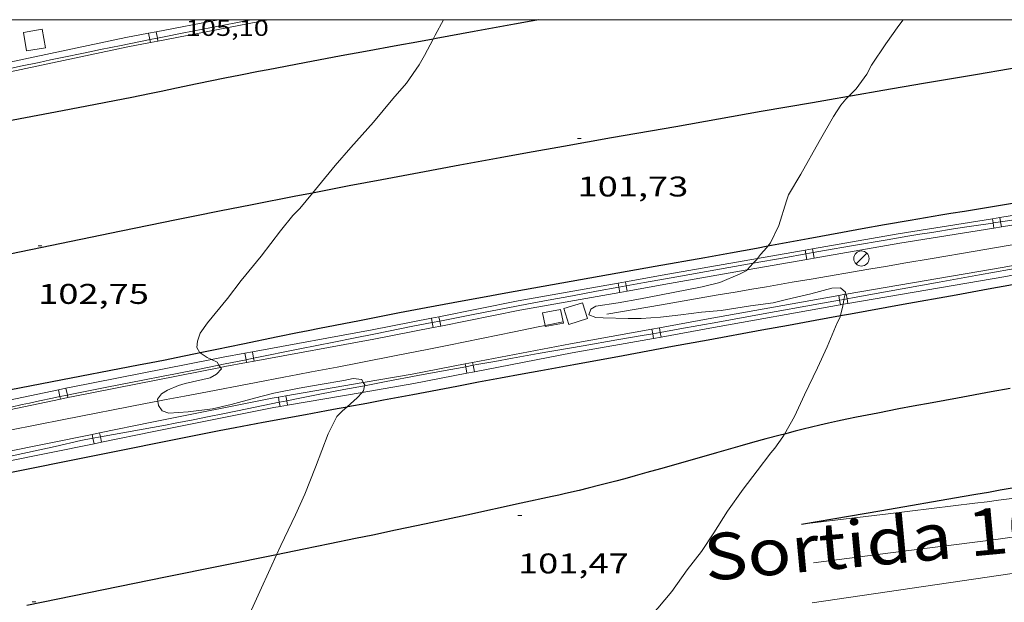
# Model space of a CAD drawing. Units: inches. Extents: x 455000 to 456004, y 4600499 to 4601001.
# Drawn here: x 455491 to 455543, y 4600969 to 4601000 of the extents above; entities that cross this region are included whole.
import ezdxf
from ezdxf.enums import TextEntityAlignment as Align

# ---------------------------------------------------------------- set-up
doc = ezdxf.new("R2010")
doc.units = ezdxf.units.IN
doc.header["$MEASUREMENT"] = 0
for name, color, linetype, lineweight in [('ALTRES CARRETERES ASFALTADES', 7, 'Continuous', 0), ('AUTOPISTES i AUTOVIES', 7, 'Continuous', 0), ('CONSTRUCCIO', 7, 'Continuous', 0), ('CORBA DE NIVELL', 7, 'Continuous', 0), ('COTA ALTIMETRICA', 7, 'Continuous', 0), ('COTA EDIFICI', 7, 'Continuous', 0), ('DESGUAS I CUNETA DE OBRA', 7, 'Continuous', 0), ('EIX DE AUTOPISTES i AUTOVIES', 7, 'Continuous', 0), ('EIX DE CARRETERA', 7, 'Continuous', 0), ('FANAL', 7, 'Continuous', 0), ('MARC FULL', 7, 'Continuous', 0), ('TANCA DE PROTECCIO DE VIAL', 7, 'Continuous', 0), ('TEXT CARRETERA ASFALTADA', 7, 'Continuous', 0), ('VORAL', 7, 'Continuous', 0)]:
    doc.layers.add(name, color=color, linetype=linetype, lineweight=lineweight)
doc.styles.add('Style-Arial', font='ARIAL.TTF')

# ---------------------------------------------------------------- blocks, each defined once
blk = doc.blocks.new('FANAL')
at = {"color": 0, "linetype": 'ByBlock', "lineweight": -2}
blk.add_line((0.283, 0.283), (-0.283, -0.283), dxfattribs=at)
blk.add_circle((0, 0.001), 0.4, dxfattribs=at)
blk = doc.blocks.new('COTA')
at = {"color": 0, "linetype": 'ByBlock', "lineweight": -2}
blk.add_line((0, 0), (0.2, 0), dxfattribs=at)

msp = doc.modelspace()

# ---------------------------------------------------------------- linework, layer by layer
at = {"layer": 'ALTRES CARRETERES ASFALTADES', "color": 1, "linetype": 'Continuous', "lineweight": 20}
for points in [[(455532.272, 4600973.427, 100.655), (455536.83, 4600973.982, 100.579), (455541.388, 4600974.537, 100.503), (455542.032, 4600974.616, 100.491), (455542.636, 4600974.693, 100.478), (455543.767, 4600974.839, 100.448), (455544.756, 4600974.97, 100.418), (455545.621, 4600975.086, 100.388), (455547.135, 4600975.291, 100.331), (455548.271, 4600975.445, 100.285), (455549.974, 4600975.673, 100.214), (455550.826, 4600975.784, 100.178), (455551.679, 4600975.893, 100.143), (455553.047, 4600976.064, 100.087), (455554.244, 4600976.212, 100.038), (455554.823, 4600976.282, 100.014)], [(455532.835, 4600969.29, 100.639), (455538.091, 4600970.061, 100.511), (455543.348, 4600970.831, 100.383), (455544.031, 4600970.929, 100.365), (455544.671, 4600971.017, 100.347), (455545.272, 4600971.097, 100.327), (455545.835, 4600971.17, 100.308), (455546.892, 4600971.301, 100.269), (455547.818, 4600971.412, 100.233), (455548.628, 4600971.506, 100.199), (455550.045, 4600971.667, 100.138), (455552.173, 4600971.905, 100.043), (455552.974, 4600971.997, 100.008)]]:
    msp.add_polyline3d(points, dxfattribs=at)
at = {"layer": 'AUTOPISTES i AUTOVIES', "color": 1, "linetype": 'Continuous', "lineweight": 30}
for points in [[(455518.436, 4601000, 101.729), (455518.034, 4600999.926, 101.743), (455517.158, 4600999.765, 101.778), (455516.391, 4600999.624, 101.814), (455515.049, 4600999.378, 101.883), (455513.037, 4600999.01, 101.994), (455512.884, 4600998.982, 102.002)], [(455512.884, 4600998.982, 102.002), (455512.03, 4600998.826, 102.047), (455511.024, 4600998.641, 102.095), (455509.318, 4600998.327, 102.17), (455508.038, 4600998.09, 102.224), (455506.119, 4600997.731, 102.302), (455504.2, 4600997.368, 102.375), (455503.693, 4600997.27, 102.393), (455502.744, 4600997.083, 102.421), (455501.914, 4600996.916, 102.441), (455500.463, 4600996.617, 102.473), (455499.375, 4600996.392, 102.496), (455498.559, 4600996.223, 102.516), (455497.947, 4600996.097, 102.533), (455497.029, 4600995.91, 102.562), (455496.57, 4600995.818, 102.58), (455496.11, 4600995.727, 102.599), (455495.118, 4600995.534, 102.644), (455493.38, 4600995.201, 102.725), (455490.774, 4600994.703, 102.851), (455489.472, 4600994.45, 102.916), (455488.171, 4600994.192, 102.983), (455487.984, 4600994.154, 102.993)], [(455543.694, 4600990.372, 100.428), (455540.843, 4600989.905, 100.608), (455540.13, 4600989.787, 100.65), (455539.596, 4600989.698, 100.679), (455538.795, 4600989.563, 100.718), (455537.994, 4600989.427, 100.751), (455536.642, 4600989.192, 100.8), (455535.459, 4600988.982, 100.842), (455534.424, 4600988.794, 100.878), (455532.613, 4600988.461, 100.941), (455530.492, 4600988.068, 101.012)], [(455534.318, 4600984.425, 100.989), (455534.838, 4600984.519, 100.973), (455537.619, 4600985.019, 100.891), (455540.4, 4600985.516, 100.807), (455542.097, 4600985.821, 100.752), (455543.369, 4600986.048, 100.709), (455544.324, 4600986.217, 100.676), (455545.04, 4600986.341, 100.65), (455546.115, 4600986.522, 100.61), (455546.653, 4600986.61, 100.589), (455547.191, 4600986.696, 100.567), (455548.146, 4600986.846, 100.526), (455549.817, 4600987.108, 100.448), (455552.325, 4600987.499, 100.324), (455553.58, 4600987.693, 100.264), (455554.834, 4600987.888, 100.207), (455556.64, 4600988.168, 100.131), (455559.348, 4600988.589, 100.023), (455560.703, 4600988.799, 99.968), (455561.158, 4600988.87, 99.949)], [(455530.492, 4600988.068, 101.012), (455529.898, 4600987.958, 101.032), (455528.539, 4600987.709, 101.076), (455527.181, 4600987.463, 101.119), (455524.562, 4600986.995, 101.199), (455520.631, 4600986.297, 101.315)], [(455520.631, 4600986.297, 101.315), (455518.666, 4600985.947, 101.375), (455516.702, 4600985.594, 101.439), (455515.475, 4600985.371, 101.482), (455514.401, 4600985.173, 101.521), (455512.523, 4600984.822, 101.594), (455511.115, 4600984.556, 101.65), (455509.005, 4600984.15, 101.734), (455506.897, 4600983.739, 101.815), (455506.302, 4600983.621, 101.836), (455505.744, 4600983.51, 101.853), (455504.699, 4600983.297, 101.88), (455502.87, 4600982.918, 101.921), (455501.498, 4600982.632, 101.954), (455500.612, 4600982.449, 101.979)], [(455508.35, 4600979.616, 101.961), (455508.383, 4600979.622, 101.959), (455509.389, 4600979.812, 101.921), (455510.269, 4600979.977, 101.892), (455511.81, 4600980.268, 101.85), (455514.121, 4600980.703, 101.789), (455515.277, 4600980.921, 101.754), (455515.855, 4600981.029, 101.733), (455516.433, 4600981.138, 101.711), (455517.565, 4600981.349, 101.663), (455518.555, 4600981.533, 101.618), (455520.287, 4600981.85, 101.537), (455522.887, 4600982.324, 101.414), (455524.186, 4600982.561, 101.356), (455525.486, 4600982.799, 101.303), (455527.361, 4600983.144, 101.231), (455530.173, 4600983.663, 101.127), (455531.579, 4600983.922, 101.078), (455532.985, 4600984.181, 101.031), (455534.318, 4600984.425, 100.989)], [(455500.612, 4600982.449, 101.979), (455500.47, 4600982.42, 101.983), (455499.698, 4600982.262, 102.01), (455499.119, 4600982.145, 102.034), (455498.685, 4600982.058, 102.054), (455498.034, 4600981.929, 102.088), (455497.382, 4600981.803, 102.127), (455492.831, 4600980.931, 102.423), (455488.281, 4600980.059, 102.719)], [(455490.156, 4600976.07, 102.767), (455495.146, 4600977.068, 102.575), (455500.136, 4600978.067, 102.383), (455500.651, 4600978.169, 102.362), (455501.616, 4600978.358, 102.318), (455502.461, 4600978.519, 102.274), (455503.941, 4600978.797, 102.192), (455506.162, 4600979.208, 102.067), (455507.272, 4600979.414, 102.01), (455507.828, 4600979.518, 101.983), (455508.35, 4600979.616, 101.961)], [(455532.272, 4600973.427, 100.655), (455536.502, 4600974.157, 100.591), (455540.732, 4600974.888, 100.527), (455541.442, 4600975.011, 100.514), (455542.108, 4600975.127, 100.499), (455542.732, 4600975.236, 100.482), (455543.901, 4600975.441, 100.445), (455544.924, 4600975.621, 100.407), (455545.819, 4600975.778, 100.371), (455547.385, 4600976.054, 100.303), (455549.737, 4600976.463, 100.199), (455550.914, 4600976.666, 100.149), (455552.092, 4600976.866, 100.103), (455553.316, 4600977.069, 100.058), (455554.387, 4600977.24, 100.019), (455555.201, 4600977.368, 99.989)]]:
    msp.add_polyline3d(points, dxfattribs=at)
at = {"layer": 'CONSTRUCCIO', "color": 1, "linetype": 'Continuous', "lineweight": 20, "elevation": 101.135}
msp.add_lwpolyline([(455518.782, 4600983.837), (455519.734, 4600984.025), (455519.592, 4600984.743), (455518.64, 4600984.555), (455518.77, 4600983.897)], dxfattribs=at)
at = {"layer": 'CONSTRUCCIO', "color": 1, "linetype": 'Continuous', "lineweight": 20, "elevation": 101.135, "flags": 128}
msp.add_lwpolyline([(455518.77, 4600983.897), (455518.782, 4600983.837)], dxfattribs=at)
at = {"layer": 'CONSTRUCCIO', "color": 1, "linetype": 'Continuous', "lineweight": 20}
for points in [[(455491.484, 4600998.358, 103.071), (455491.322, 4600999.329, 103.079), (455492.311, 4600999.494, 103.079), (455492.473, 4600998.523, 103.079), (455491.484, 4600998.358, 103.071)], [(455520.024, 4600983.946, 101.343), (455519.759, 4600984.785, 101.383), (455520.742, 4600985.095, 101.343), (455521.007, 4600984.256, 101.343), (455520.024, 4600983.946, 101.343)]]:
    msp.add_polyline3d(points, dxfattribs=at)
at = {"layer": 'CORBA DE NIVELL', "color": 30, "linetype": 'Continuous', "lineweight": 0}
for points, elevation in [([(455512.884, 4600998.982), (455512.992, 4600999.188), (455513.423, 4601000)], 102), ([(455537.627, 4601000), (455537.397, 4600999.692), (455536.711, 4600998.733), (455535.949, 4600997.604), (455535.7, 4600997.136), (455535.143, 4600996.356), (455534.744, 4600995.96)], 101), ([(455506.531, 4600990.872), (455506.848, 4600991.253), (455507.731, 4600992.321), (455508.553, 4600993.267), (455509.75, 4600994.613), (455510.763, 4600995.83), (455511.478, 4600996.663), (455512.153, 4600997.624), (455512.428, 4600998.11), (455512.884, 4600998.982)], 102), ([(455534.744, 4600995.96), (455534.607, 4600995.824), (455534.341, 4600995.492), (455533.955, 4600994.899), (455533.189, 4600993.581), (455532.227, 4600991.873), (455531.579, 4600990.775), (455531.482, 4600990.453), (455531.077, 4600989.163), (455530.629, 4600988.254), (455530.492, 4600988.068)], 101), ([(455500.612, 4600982.449), (455500.609, 4600982.451), (455500.436, 4600982.74), (455500.477, 4600983.071), (455500.625, 4600983.487), (455501.008, 4600984.029), (455502.05, 4600985.315), (455502.774, 4600986.262), (455503.823, 4600987.553), (455504.856, 4600988.882), (455505.492, 4600989.689), (455505.857, 4600990.061), (455506.531, 4600990.872)], 102), ([(455530.492, 4600988.068), (455530.449, 4600988.01), (455530.107, 4600987.634), (455529.95, 4600987.422)], 101), ([(455529.95, 4600987.422), (455529.926, 4600987.39), (455529.73, 4600987.174)], 101), ([(455529.73, 4600987.174), (455529.408, 4600986.82)], 101), ([(455521.447, 4600984.325), (455521.838, 4600984.297), (455523.137, 4600984.269), (455523.838, 4600984.271), (455524.853, 4600984.328), (455525.909, 4600984.452), (455527.004, 4600984.603), (455528.046, 4600984.678), (455529.591, 4600984.939), (455530.773, 4600985.092), (455531.475, 4600985.262), (455532.757, 4600985.564), (455533.871, 4600985.856), (455534.319, 4600985.886), (455534.588, 4600985.655), (455534.561, 4600985.54)], 101), ([(455534.561, 4600985.54), (455534.499, 4600985.274)], 101), ([(455534.461, 4600985.016), (455534.449, 4600984.932), (455534.318, 4600984.425)], 101), ([(455534.499, 4600985.274), (455534.493, 4600985.246), (455534.461, 4600985.016)], 101), ([(455534.318, 4600984.425), (455534.286, 4600984.301), (455534.153, 4600984.031), (455533.615, 4600982.776), (455533.117, 4600981.675), (455532.428, 4600980.245), (455531.895, 4600979.11), (455531.367, 4600978.181)], 101), ([(455501.21, 4600982.104), (455500.991, 4600982.211), (455500.612, 4600982.449)], 102), ([(455498.397, 4600979.907), (455498.381, 4600980.012), (455498.581, 4600980.298), (455498.896, 4600980.489), (455499.474, 4600980.738), (455499.831, 4600980.841), (455501.142, 4600981.144), (455501.473, 4600981.327), (455501.747, 4600981.607), (455501.691, 4600981.689)], 102), ([(455501.611, 4600981.809), (455501.51, 4600981.958), (455501.21, 4600982.104)], 102), ([(455501.691, 4600981.689), (455501.611, 4600981.809)], 102), ([(455509.206, 4600980.894), (455509.121, 4600981.047), (455508.678, 4600981.108), (455508.188, 4600980.999), (455506.934, 4600980.795), (455505.836, 4600980.593), (455504.503, 4600980.334), (455503.48, 4600980.066), (455502.26, 4600979.73), (455501.262, 4600979.509), (455499.981, 4600979.345), (455498.975, 4600979.275), (455498.623, 4600979.4), (455498.431, 4600979.675), (455498.397, 4600979.907)], 102), ([(455509.141, 4600980.376), (455509.212, 4600980.457), (455509.269, 4600980.726)], 102), ([(455509.269, 4600980.726), (455509.278, 4600980.767), (455509.206, 4600980.894)], 102), ([(455508.35, 4600979.616), (455508.881, 4600980.079), (455509.141, 4600980.376)], 102), ([(455504.633, 4600971.819), (455504.858, 4600972.31), (455505.631, 4600973.925), (455506.121, 4600975.011), (455506.69, 4600976.444), (455507.353, 4600978.188), (455507.807, 4600979.102), (455508.087, 4600979.386), (455508.35, 4600979.616)], 102), ([(455531.367, 4600978.181), (455531.287, 4600978.04), (455530.87, 4600977.436), (455530.654, 4600977.187), (455529.93, 4600976.24), (455529.197, 4600975.278), (455528.378, 4600974.118), (455527.65, 4600972.983), (455527.004, 4600971.994), (455526.247, 4600971.025), (455525.439, 4600969.892), (455524.698, 4600969.013), (455523.979, 4600968.226), (455523.626, 4600967.866)], 101), ([(455501.212, 4600963.802), (455501.362, 4600964.149), (455501.757, 4600965.217), (455502.422, 4600966.834), (455503.055, 4600968.342), (455503.752, 4600969.885), (455504.297, 4600971.087), (455504.633, 4600971.819)], 102)]:
    msp.add_lwpolyline(points, dxfattribs=dict(at, elevation=elevation))
at = {"layer": 'CORBA DE NIVELL', "color": 30, "linetype": 'Continuous', "lineweight": 0, "elevation": 101, "flags": 128}
msp.add_lwpolyline([(455529.408, 4600986.82), (455529.391, 4600986.801), (455529.036, 4600986.611), (455527.97, 4600986.168), (455527.032, 4600985.931), (455524.789, 4600985.494), (455523.797, 4600985.307), (455522.626, 4600985.082), (455521.436, 4600984.913), (455521.177, 4600984.752), (455521.075, 4600984.466), (455521.447, 4600984.325)], dxfattribs=at)
at = {"layer": 'DESGUAS I CUNETA DE OBRA', "color": 1, "linetype": 'Continuous', "lineweight": 20}
for points in [[(455522.027, 4600984.488, 100.967), (455524.901, 4600984.986, 100.915), (455527.775, 4600985.485, 100.863), (455528.779, 4600985.658, 100.841), (455529.657, 4600985.809, 100.817), (455530.426, 4600985.941, 100.793), (455531.771, 4600986.171, 100.744), (455532.78, 4600986.343, 100.704), (455535.806, 4600986.86, 100.575), (455536.787, 4600987.028, 100.53), (455537.646, 4600987.175, 100.488), (455539.148, 4600987.433, 100.407), (455541.401, 4600987.819, 100.285), (455542.527, 4600988.012, 100.227), (455543.654, 4600988.205, 100.175), (455544.276, 4600988.312, 100.15), (455544.86, 4600988.412, 100.129), (455545.953, 4600988.601, 100.097), (455546.911, 4600988.766, 100.073), (455550.262, 4600989.345, 99.999), (455550.472, 4600989.381, 99.993)], [(455498.397, 4600979.907, 102.011), (455498.837, 4600979.993, 101.992), (455499.793, 4600980.176, 101.946), (455500.63, 4600980.336, 101.902), (455503.559, 4600980.891, 101.74), (455505.024, 4600981.169, 101.661), (455505.756, 4600981.309, 101.625), (455506.488, 4600981.45, 101.591), (455507.822, 4600981.708, 101.534), (455508.988, 4600981.934, 101.487), (455511.03, 4600982.333, 101.409), (455512.561, 4600982.635, 101.351), (455513.709, 4600982.863, 101.306), (455515.429, 4600983.21, 101.236), (455516.289, 4600983.385, 101.199), (455517.148, 4600983.562, 101.159), (455518.415, 4600983.824, 101.099), (455518.77, 4600983.897, 101.084)], [(455518.77, 4600983.897, 101.084), (455519.72, 4600984.094, 101.045)], [(455489.16, 4600978.106, 102.375), (455493.452, 4600978.944, 102.207), (455497.744, 4600979.781, 102.039), (455498.397, 4600979.907, 102.011)]]:
    msp.add_polyline3d(points, dxfattribs=at)
at = {"layer": 'EIX DE AUTOPISTES i AUTOVIES', "color": 1, "linetype": 'Continuous', "lineweight": 30}
for points in [[(455559.816, 4600999.816, 100.022), (455559.763, 4600999.81, 100.023), (455558.171, 4600999.619, 100.064), (455556.778, 4600999.447, 100.096), (455555.561, 4600999.291, 100.124), (455554.496, 4600999.151, 100.148), (455553.565, 4600999.025, 100.169), (455552.75, 4600998.913, 100.188), (455552.038, 4600998.812, 100.206), (455550.792, 4600998.631, 100.24), (455549.859, 4600998.491, 100.267), (455549.159, 4600998.383, 100.29), (455548.111, 4600998.217, 100.326), (455547.063, 4600998.046, 100.367), (455546.005, 4600997.87, 100.412), (455545.013, 4600997.704, 100.457), (455543.154, 4600997.393, 100.547), (455541.527, 4600997.119, 100.631), (455538.682, 4600996.636, 100.782), (455536.548, 4600996.271, 100.895), (455534.948, 4600995.995, 100.977), (455534.744, 4600995.96, 100.987)], [(455534.744, 4600995.96, 100.987), (455533.748, 4600995.788, 101.035), (455532.848, 4600995.631, 101.077), (455531.498, 4600995.395, 101.137), (455530.148, 4600995.159, 101.191), (455525.646, 4600994.367, 101.361), (455522.27, 4600993.772, 101.489), (455519.738, 4600993.323, 101.584), (455517.84, 4600992.982, 101.656), (455516.416, 4600992.725, 101.71), (455514.281, 4600992.336, 101.79), (455512.147, 4600991.94, 101.871), (455510.183, 4600991.571, 101.943), (455508.466, 4600991.244, 102.003), (455506.964, 4600990.956, 102.054), (455506.531, 4600990.872, 102.069)], [(455506.531, 4600990.872, 102.069), (455505.65, 4600990.701, 102.099), (455503.353, 4600990.25, 102.179), (455501.63, 4600989.909, 102.243), (455500.339, 4600989.65, 102.293), (455499.371, 4600989.455, 102.332), (455497.92, 4600989.16, 102.395), (455496.469, 4600988.862, 102.463), (455489.573, 4600987.442, 102.799), (455484.615, 4600986.42, 103.041)], [(455543.258, 4600980.573, 100.505), (455542.244, 4600980.394, 100.533), (455540.47, 4600980.074, 100.581), (455539.141, 4600979.83, 100.618), (455538.144, 4600979.644, 100.647), (455537.397, 4600979.502, 100.669), (455536.277, 4600979.285, 100.705), (455535.157, 4600979.064, 100.743), (455534.65, 4600978.96, 100.761), (455534.16, 4600978.855, 100.779), (455533.687, 4600978.749, 100.796), (455533.229, 4600978.644, 100.812), (455532.786, 4600978.538, 100.828), (455532.357, 4600978.433, 100.844), (455531.943, 4600978.329, 100.859), (455531.367, 4600978.181, 100.881)], [(455531.367, 4600978.181, 100.881), (455531.141, 4600978.122, 100.889), (455530.391, 4600977.922, 100.916), (455529.689, 4600977.73, 100.942), (455529.031, 4600977.546, 100.967), (455527.8, 4600977.196, 101.013), (455525.647, 4600976.578, 101.095), (455524.839, 4600976.348, 101.126), (455524.131, 4600976.149, 101.153), (455523.512, 4600975.977, 101.176), (455522.969, 4600975.829, 101.197), (455522.494, 4600975.701, 101.215), (455521.66, 4600975.484, 101.247), (455521.034, 4600975.326, 101.271), (455520.564, 4600975.211, 101.289), (455519.856, 4600975.045, 101.316), (455519.502, 4600974.964, 101.33), (455519.147, 4600974.886, 101.343), (455517.514, 4600974.532, 101.403), (455514.657, 4600973.914, 101.503), (455512.513, 4600973.455, 101.58), (455510.905, 4600973.114, 101.641), (455509.699, 4600972.86, 101.69), (455508.794, 4600972.671, 101.729), (455507.436, 4600972.39, 101.793), (455506.078, 4600972.113, 101.863), (455504.633, 4600971.819, 101.942)], [(455504.633, 4600971.819, 101.942), (455498.792, 4600970.634, 102.259), (455491.506, 4600969.156, 102.655)]]:
    msp.add_polyline3d(points, dxfattribs=at)
at = {"layer": 'EIX DE CARRETERA', "color": 1, "linetype": 'Continuous', "lineweight": 0}
msp.add_polyline3d([(455532.904, 4600971.402, 100.567), (455537.497, 4600971.991, 100.475), (455542.09, 4600972.58, 100.383), (455542.739, 4600972.665, 100.369), (455543.347, 4600972.749, 100.353), (455543.917, 4600972.83, 100.337), (455544.984, 4600972.987, 100.304), (455545.918, 4600973.128, 100.27), (455547.55, 4600973.377, 100.207), (455548.775, 4600973.561, 100.155), (455549.695, 4600973.694, 100.116), (455550.385, 4600973.789, 100.086), (455550.903, 4600973.859, 100.064), (455551.68, 4600973.957, 100.031), (455552.459, 4600974.049, 99.999), (455553.676, 4600974.184, 99.95), (455553.794, 4600974.197, 99.945)], dxfattribs=at)
at = {"layer": 'MARC FULL', "color": 0, "linetype": 'Continuous'}
msp.add_lwpolyline([(455000, 4601000), (456000, 4601000)], dxfattribs=at)
at = {"layer": 'TANCA DE PROTECCIO DE VIAL', "color": 7, "linetype": 'Continuous', "lineweight": 20}
for p, q in [((455498.301, 4600999.365, 103.461), (455498.366, 4600999.028, 103.461)), ((455497.908, 4600999.288, 103.475), (455497.974, 4600998.95, 103.475)), ((455497.974, 4600998.95, 103.475), (455498.003, 4600998.798, 103.475)), ((455498.366, 4600999.028, 103.461), (455498.396, 4600998.874, 103.461)), ((455542.313, 4600989.519, 101.148), (455542.349, 4600989.296, 101.148)), ((455542.708, 4600989.583, 101.131), (455542.745, 4600989.356, 101.131)), ((455542.349, 4600989.296, 101.148), (455542.393, 4600989.025, 101.148)), ((455542.745, 4600989.356, 101.131), (455542.788, 4600989.089, 101.131)), ((455532.85, 4600987.929, 101.52), (455532.885, 4600987.733, 101.52)), ((455532.456, 4600987.861, 101.535), (455532.491, 4600987.664, 101.535)), ((455532.491, 4600987.664, 101.535), (455532.543, 4600987.368, 101.535)), ((455532.885, 4600987.733, 101.52), (455532.936, 4600987.437, 101.52)), ((455522.615, 4600986.128, 101.932), (455522.654, 4600985.909, 101.932)), ((455522.654, 4600985.909, 101.932), (455522.703, 4600985.636, 101.932)), ((455523.008, 4600986.199, 101.913), (455523.047, 4600985.98, 101.913)), ((455523.047, 4600985.98, 101.913), (455523.096, 4600985.707, 101.913)), ((455534.274, 4600985.233, 102.031), (455534.231, 4600985.484, 102.031)), ((455534.667, 4600985.304, 102.011), (455534.625, 4600985.551, 102.011)), ((455534.316, 4600984.991, 102.031), (455534.274, 4600985.233, 102.031)), ((455534.709, 4600985.058, 102.011), (455534.667, 4600985.304, 102.011)), ((455512.79, 4600984.281, 102.316), (455512.835, 4600984.055, 102.316)), ((455513.183, 4600984.359, 102.305), (455513.228, 4600984.132, 102.305)), ((455512.835, 4600984.055, 102.316), (455512.888, 4600983.79, 102.316)), ((455513.228, 4600984.132, 102.305), (455513.28, 4600983.868, 102.305)), ((455524.832, 4600983.534, 102.363), (455524.788, 4600983.779, 102.363)), ((455524.438, 4600983.465, 102.374), (455524.394, 4600983.708, 102.374)), ((455524.482, 4600983.216, 102.374), (455524.438, 4600983.465, 102.374)), ((455524.876, 4600983.287, 102.363), (455524.832, 4600983.534, 102.363)), ((455502.977, 4600982.436, 102.762), (455503.039, 4600982.096, 102.762)), ((455503.37, 4600982.508, 102.742), (455503.431, 4600982.175, 102.742)), ((455503.039, 4600982.096, 102.762), (455503.067, 4600981.944, 102.762)), ((455503.431, 4600982.175, 102.742), (455503.46, 4600982.016, 102.742)), ((455514.594, 4600981.727, 102.673), (455514.565, 4600981.876, 102.673)), ((455514.66, 4600981.385, 102.673), (455514.594, 4600981.727, 102.673)), ((455514.987, 4600981.799, 102.66), (455514.958, 4600981.951, 102.66)), ((455515.052, 4600981.46, 102.66), (455514.987, 4600981.799, 102.66)), ((455493.166, 4600980.512, 103.172), (455493.242, 4600980.149, 103.172)), ((455493.242, 4600980.149, 103.172), (455493.268, 4600980.022, 103.172)), ((455493.558, 4600980.593, 103.155), (455493.633, 4600980.229, 103.155)), ((455493.633, 4600980.229, 103.155), (455493.66, 4600980.104, 103.155)), ((455505.176, 4600979.931, 103.142), (455505.132, 4600980.188, 103.142)), ((455504.785, 4600979.851, 103.164), (455504.738, 4600980.12, 103.164)), ((455504.824, 4600979.627, 103.164), (455504.785, 4600979.851, 103.164)), ((455505.217, 4600979.695, 103.142), (455505.176, 4600979.931, 103.142)), ((455494.978, 4600977.955, 103.628), (455494.936, 4600978.159, 103.628)), ((455495.371, 4600978.027, 103.609), (455495.327, 4600978.239, 103.609)), ((455495.036, 4600977.67, 103.628), (455494.978, 4600977.955, 103.628)), ((455495.428, 4600977.75, 103.609), (455495.371, 4600978.027, 103.609))]:
    msp.add_line(p, q, dxfattribs=at)
for points in [[(455501.578, 4601000, 103.341), (455498.301, 4600999.365, 103.461)], [(455504.205, 4601000, 103.248), (455498.396, 4600998.874, 103.461)], [(455498.301, 4600999.365, 103.461), (455497.908, 4600999.288, 103.475)], [(455497.908, 4600999.288, 103.475), (455496.714, 4600999.057, 103.519), (455488.513, 4600997.332, 103.846)], [(455498.003, 4600998.798, 103.475), (455496.813, 4600998.567, 103.519), (455488.616, 4600996.842, 103.846)], [(455498.396, 4600998.874, 103.461), (455498.003, 4600998.798, 103.475)], [(455552.173, 4600991.143, 100.824), (455547.293, 4600990.324, 100.943), (455542.708, 4600989.583, 101.131)], [(455552.256, 4600990.65, 100.824), (455547.374, 4600989.831, 100.943), (455542.788, 4600989.089, 101.131)], [(455542.313, 4600989.519, 101.148), (455537.353, 4600988.717, 101.351), (455532.85, 4600987.929, 101.521)], [(455542.708, 4600989.583, 101.131), (455542.313, 4600989.519, 101.148)], [(455542.393, 4600989.025, 101.148), (455537.436, 4600988.224, 101.351), (455532.936, 4600987.437, 101.52)], [(455542.788, 4600989.089, 101.131), (455542.393, 4600989.025, 101.148)], [(455532.85, 4600987.929, 101.521), (455532.456, 4600987.861, 101.535)], [(455529.95, 4600987.422, 101.63), (455525.231, 4600986.597, 101.807), (455523.008, 4600986.199, 101.913)], [(455532.456, 4600987.861, 101.535), (455529.95, 4600987.422, 101.63)], [(455532.936, 4600987.437, 101.52), (455532.543, 4600987.368, 101.535)], [(455532.543, 4600987.368, 101.535), (455529.408, 4600986.82, 101.653)], [(455534.625, 4600985.551, 102.011), (455542.93, 4600986.968, 101.591), (455544.069, 4600987.187, 101.585)], [(455529.408, 4600986.82, 101.653), (455525.318, 4600986.104, 101.807), (455523.096, 4600985.707, 101.913)], [(455534.709, 4600985.058, 102.011), (455543.019, 4600986.476, 101.591), (455544.163, 4600986.696, 101.585)], [(455522.615, 4600986.128, 101.932), (455517.357, 4600985.187, 102.183), (455513.183, 4600984.359, 102.305)], [(455523.008, 4600986.199, 101.913), (455522.615, 4600986.128, 101.932)], [(455522.703, 4600985.636, 101.932), (455517.449, 4600984.696, 102.183), (455513.28, 4600983.868, 102.305)], [(455523.096, 4600985.707, 101.913), (455522.703, 4600985.636, 101.932)], [(455524.788, 4600983.779, 102.363), (455527.359, 4600984.24, 102.295), (455534.225, 4600985.483, 102.031), (455534.231, 4600985.484, 102.031)], [(455534.231, 4600985.484, 102.031), (455534.561, 4600985.54, 102.014)], [(455534.561, 4600985.54, 102.014), (455534.625, 4600985.551, 102.011)], [(455524.876, 4600983.287, 102.363), (455527.447, 4600983.747, 102.295), (455534.311, 4600984.99, 102.031), (455534.316, 4600984.991, 102.031)], [(455534.316, 4600984.991, 102.031), (455534.461, 4600985.016, 102.024)], [(455534.461, 4600985.016, 102.024), (455534.709, 4600985.058, 102.011)], [(455512.79, 4600984.281, 102.316), (455509.665, 4600983.66, 102.407), (455503.37, 4600982.508, 102.741)], [(455513.183, 4600984.359, 102.305), (455512.79, 4600984.281, 102.316)], [(455512.888, 4600983.79, 102.316), (455509.759, 4600983.169, 102.407), (455503.46, 4600982.016, 102.742)], [(455513.28, 4600983.868, 102.305), (455512.888, 4600983.79, 102.316)], [(455524.394, 4600983.708, 102.374), (455524.788, 4600983.779, 102.363)], [(455514.958, 4600981.951, 102.66), (455520.102, 4600982.939, 102.487), (455524.394, 4600983.708, 102.374)], [(455524.482, 4600983.216, 102.374), (455524.876, 4600983.287, 102.363)], [(455515.052, 4600981.46, 102.66), (455520.194, 4600982.448, 102.487), (455524.482, 4600983.216, 102.374)], [(455502.977, 4600982.436, 102.762), (455501.83, 4600982.226, 102.823), (455501.21, 4600982.104, 102.848)], [(455503.37, 4600982.508, 102.741), (455502.977, 4600982.436, 102.762)], [(455501.21, 4600982.104, 102.848), (455493.829, 4600980.65, 103.143), (455493.558, 4600980.593, 103.155)], [(455501.691, 4600981.689, 102.832), (455493.929, 4600980.16, 103.143), (455493.66, 4600980.104, 103.155)], [(455503.067, 4600981.944, 102.762), (455501.924, 4600981.735, 102.823), (455501.691, 4600981.689, 102.832)], [(455503.46, 4600982.016, 102.742), (455503.067, 4600981.944, 102.762)], [(455509.206, 4600980.894, 102.912), (455511.78, 4600981.341, 102.767), (455514.565, 4600981.876, 102.673)], [(455514.565, 4600981.876, 102.673), (455514.958, 4600981.951, 102.66)], [(455509.141, 4600980.376, 102.921), (455511.87, 4600980.849, 102.767), (455514.66, 4600981.385, 102.673)], [(455514.66, 4600981.385, 102.673), (455515.052, 4600981.46, 102.66)], [(455505.132, 4600980.188, 103.142), (455509.206, 4600980.894, 102.912)], [(455493.166, 4600980.512, 103.172), (455486.022, 4600979.022, 103.487)], [(455493.558, 4600980.593, 103.155), (455493.166, 4600980.512, 103.172)], [(455504.738, 4600980.12, 103.164), (455505.132, 4600980.188, 103.142)], [(455505.217, 4600979.695, 103.142), (455509.141, 4600980.376, 102.921)], [(455493.268, 4600980.022, 103.172), (455486.124, 4600978.532, 103.487)], [(455493.66, 4600980.104, 103.155), (455493.268, 4600980.022, 103.172)], [(455495.327, 4600978.239, 103.609), (455498.082, 4600978.803, 103.471), (455504.402, 4600980.061, 103.183), (455504.738, 4600980.12, 103.164)], [(455495.428, 4600977.75, 103.609), (455498.18, 4600978.313, 103.471), (455504.494, 4600979.57, 103.183), (455504.824, 4600979.627, 103.165)], [(455504.824, 4600979.627, 103.165), (455505.217, 4600979.695, 103.142)], [(455490.239, 4600977.199, 103.863), (455494.936, 4600978.159, 103.628)], [(455494.936, 4600978.159, 103.628), (455495.327, 4600978.239, 103.609)], [(455490.34, 4600976.709, 103.863), (455495.036, 4600977.67, 103.628)], [(455495.036, 4600977.67, 103.628), (455495.428, 4600977.75, 103.609)]]:
    msp.add_polyline3d(points, dxfattribs=at)
at = {"layer": 'VORAL', "color": 1, "linetype": 'Continuous', "lineweight": 0}
for points in [[(455503.313, 4601000, 102.372), (455501.862, 4600999.716, 102.441), (455500.768, 4600999.502, 102.49), (455499.673, 4600999.287, 102.535), (455498.731, 4600999.101, 102.568), (455498.366, 4600999.028, 102.579)], [(455497.974, 4600998.95, 102.59), (455497.906, 4600998.937, 102.592), (455496.464, 4600998.646, 102.627), (455495.383, 4600998.426, 102.652), (455494.572, 4600998.259, 102.672), (455493.356, 4600998.008, 102.706), (455492.749, 4600997.881, 102.727), (455492.142, 4600997.754, 102.751), (455491.159, 4600997.546, 102.793), (455490.3, 4600997.362, 102.832), (455488.796, 4600997.038, 102.904), (455488.585, 4600996.992, 102.915)], [(455498.366, 4600999.028, 102.579), (455497.974, 4600998.95, 102.59)], [(455552.211, 4600990.918, 100.117), (455551.754, 4600990.84, 100.137), (455548.706, 4600990.321, 100.268), (455547.181, 4600990.063, 100.334), (455545.655, 4600989.81, 100.399), (455544.682, 4600989.654, 100.44), (455543.83, 4600989.521, 100.474), (455542.745, 4600989.356, 100.517)], [(455542.349, 4600989.296, 100.533), (455542.338, 4600989.294, 100.533), (455541.218, 4600989.125, 100.576), (455540.379, 4600988.997, 100.608), (455539.121, 4600988.8, 100.655), (455538.492, 4600988.698, 100.679), (455537.864, 4600988.594, 100.703), (455536.785, 4600988.411, 100.744), (455534.898, 4600988.085, 100.814), (455533.483, 4600987.838, 100.865), (455532.885, 4600987.733, 100.887)], [(455542.745, 4600989.356, 100.517), (455542.349, 4600989.296, 100.533)], [(455532.491, 4600987.664, 100.902), (455531.362, 4600987.464, 100.943), (455529.73, 4600987.174, 101.005)], [(455532.885, 4600987.733, 100.887), (455532.491, 4600987.664, 100.902)], [(455529.73, 4600987.174, 101.005), (455529.241, 4600987.087, 101.023), (455527.953, 4600986.859, 101.074), (455525.699, 4600986.457, 101.17), (455524.008, 4600986.154, 101.245), (455523.047, 4600985.98, 101.288)], [(455534.667, 4600985.304, 100.997), (455535.032, 4600985.37, 100.985), (455536.688, 4600985.67, 100.927), (455539.512, 4600986.182, 100.823), (455541.63, 4600986.566, 100.744), (455543.218, 4600986.85, 100.685), (455544.103, 4600987.008, 100.653)], [(455522.654, 4600985.909, 101.305), (455521.474, 4600985.696, 101.357), (455520.207, 4600985.463, 101.411), (455518.941, 4600985.228, 101.463), (455517.804, 4600985.014, 101.508), (455516.81, 4600984.826, 101.545), (455515.07, 4600984.491, 101.608), (455513.765, 4600984.238, 101.653), (455513.228, 4600984.132, 101.671)], [(455523.047, 4600985.98, 101.288), (455522.654, 4600985.909, 101.305)], [(455524.832, 4600983.534, 101.339), (455525.866, 4600983.715, 101.298), (455526.862, 4600983.891, 101.26), (455527.858, 4600984.069, 101.223), (455530.066, 4600984.467, 101.147), (455533.377, 4600985.069, 101.039), (455534.274, 4600985.233, 101.01)], [(455534.274, 4600985.233, 101.01), (455534.499, 4600985.274, 101.003)], [(455534.499, 4600985.274, 101.003), (455534.667, 4600985.304, 100.997)], [(455511.809, 4600983.853, 101.719), (455509.853, 4600983.464, 101.783), (455508.684, 4600983.23, 101.819), (455507.661, 4600983.025, 101.846), (455505.871, 4600982.666, 101.89), (455503.431, 4600982.175, 101.947)], [(455512.835, 4600984.055, 101.685), (455511.809, 4600983.853, 101.719)], [(455513.228, 4600984.132, 101.671), (455512.835, 4600984.055, 101.685)], [(455514.987, 4600981.799, 101.768), (455515.189, 4600981.837, 101.758), (455516.126, 4600982.007, 101.714), (455517.064, 4600982.176, 101.671), (455518.413, 4600982.416, 101.611), (455520.774, 4600982.829, 101.508), (455522.545, 4600983.136, 101.432), (455523.874, 4600983.367, 101.377), (455524.438, 4600983.465, 101.355)], [(455524.438, 4600983.465, 101.355), (455524.832, 4600983.534, 101.339)], [(455501.611, 4600981.809, 101.993), (455500.503, 4600981.586, 102.023), (455499.852, 4600981.456, 102.045), (455499.241, 4600981.335, 102.069), (455498.668, 4600981.222, 102.095), (455497.594, 4600981.012, 102.148), (455495.714, 4600980.645, 102.252), (455494.306, 4600980.366, 102.329), (455493.778, 4600980.259, 102.356), (455493.633, 4600980.229, 102.363)], [(455503.039, 4600982.096, 101.956), (455501.845, 4600981.856, 101.986), (455501.611, 4600981.809, 101.993)], [(455503.431, 4600982.175, 101.947), (455503.187, 4600982.126, 101.952), (455503.039, 4600982.096, 101.956)], [(455509.269, 4600980.726, 102.049), (455510.404, 4600980.943, 101.995), (455512.068, 4600981.258, 101.912), (455513.316, 4600981.491, 101.85), (455514.594, 4600981.727, 101.787)], [(455514.594, 4600981.727, 101.787), (455514.987, 4600981.799, 101.768)], [(455505.176, 4600979.931, 102.235), (455505.962, 4600980.09, 102.201), (455506.919, 4600980.277, 102.159), (455508.186, 4600980.52, 102.101), (455509.269, 4600980.726, 102.049)], [(455493.242, 4600980.149, 102.382), (455492.855, 4600980.07, 102.4), (455492.163, 4600979.925, 102.428), (455491.644, 4600979.814, 102.445), (455491.255, 4600979.73, 102.457), (455490.672, 4600979.601, 102.47), (455490.09, 4600979.47, 102.479), (455488.961, 4600979.212, 102.491), (455487.833, 4600978.955, 102.503)], [(455493.633, 4600980.229, 102.363), (455493.242, 4600980.149, 102.382)], [(455495.371, 4600978.027, 102.587), (455498.797, 4600978.653, 102.479), (455499.306, 4600978.747, 102.463), (455500.26, 4600978.93, 102.43), (455501.093, 4600979.095, 102.4), (455501.821, 4600979.242, 102.373), (455503.095, 4600979.504, 102.322), (455504.785, 4600979.851, 102.251)], [(455504.785, 4600979.851, 102.251), (455505.006, 4600979.897, 102.242), (455505.176, 4600979.931, 102.235)], [(455492.989, 4600977.531, 102.62), (455494.333, 4600977.838, 102.619), (455494.978, 4600977.955, 102.599)], [(455494.978, 4600977.955, 102.599), (455495.371, 4600978.027, 102.587)], [(455485.603, 4600975.929, 102.931), (455492.989, 4600977.531, 102.62)]]:
    msp.add_polyline3d(points, dxfattribs=at)

# ---------------------------------------------------------------- block references
at = {"layer": 'COTA ALTIMETRICA', "color": 7, "linetype": 'Continuous', "lineweight": 0, "xscale": 1.000001550400009, "yscale": 1.000001550399986, "zscale": 1.0000015504, "rotation": 359.9995652666707}
for p in [(455520.48, 4600993.74, 101.728), (455492.094, 4600988.084, 102.752), (455517.347, 4600973.889, 101.472), (455491.777, 4600969.345, 102.688)]:
    msp.add_blockref('COTA', p, dxfattribs=at)
at = {"layer": 'FANAL', "color": 7, "linetype": 'Continuous', "lineweight": 0, "xscale": 1.000001550400009, "yscale": 1.000001550399986, "zscale": 1.0000015504, "rotation": 359.9995652666707}
msp.add_blockref('FANAL', (455535.421, 4600987.421, 100.863), dxfattribs=at)

# ---------------------------------------------------------------- texts
at = {"layer": 'COTA ALTIMETRICA', "color": 7, "linetype": 'Continuous', "lineweight": 0, "style": 'Style-Arial', "width": 1.333331}
for s, p in [('101,73', (455520.48, 4600991.74, 101.728)), ('102,75', (455492.094, 4600986.084, 102.752)), ('101,47', (455517.347, 4600971.889, 101.472))]:
    msp.add_text(s, height=1.05, rotation=359.9996, dxfattribs=at).set_placement(p, align=Align.TOP_LEFT)
at = {"layer": 'COTA EDIFICI', "color": 7, "linetype": 'Continuous', "lineweight": 0, "style": 'Style-Arial', "width": 1.25}
msp.add_text('105,10', height=0.84, rotation=359.9996, dxfattribs=at).set_placement((455499.862, 4600999.987, 105.103), align=Align.TOP_LEFT)
at = {"layer": 'TEXT CARRETERA ASFALTADA', "color": 7, "linetype": 'Continuous', "lineweight": 20, "style": 'Style-Arial', "width": 1.142859}
msp.add_text('Sortida 104', height=2.45, rotation=5.3035, dxfattribs=at).set_placement((455537.243, 4600972.593), align=Align.MIDDLE_CENTER)

doc.saveas('drawing.dxf')
